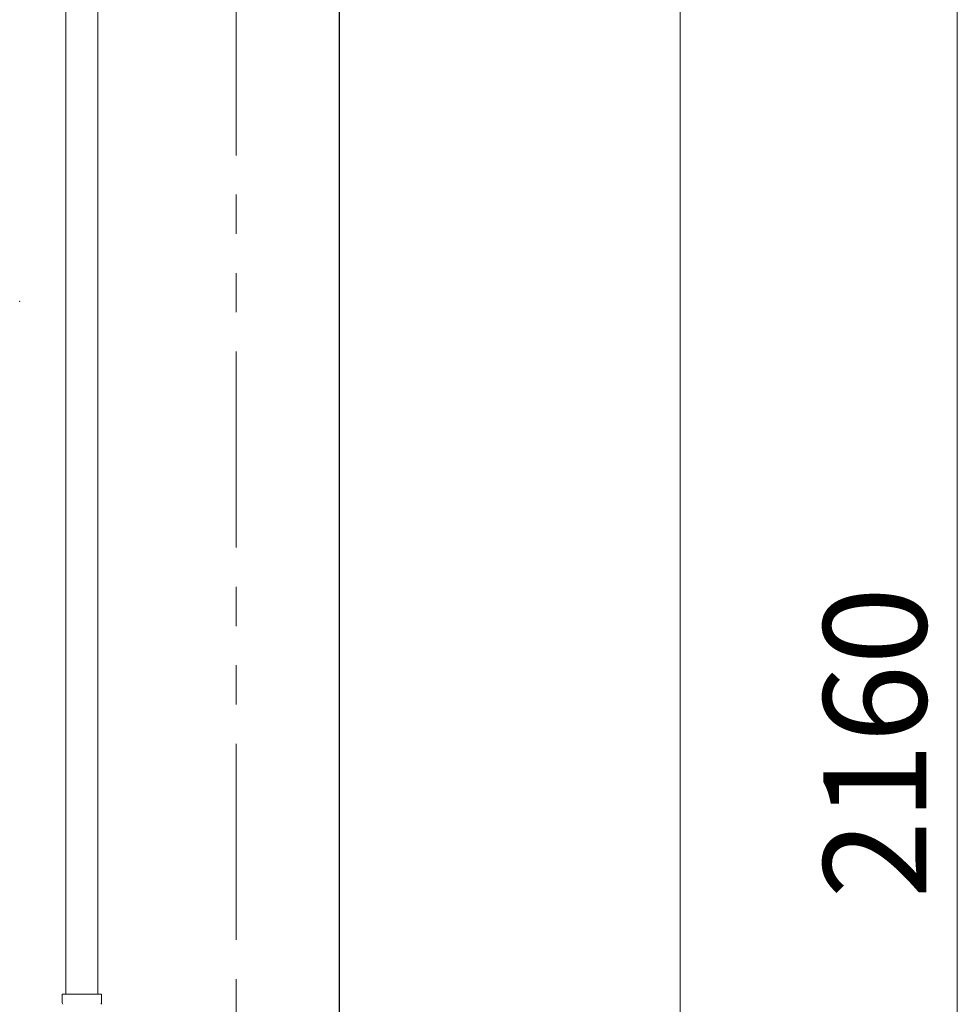
# Model space of a CAD drawing. Units: millimetres. Extents: x 7320 to 16615, y 7374 to 12483.
# Drawn here: x 16150 to 16605, y 8320 to 8799 of the extents above; entities that cross this region are included whole.
import ezdxf

# ---------------------------------------------------------------- set-up
doc = ezdxf.new("R2010")
doc.units = ezdxf.units.MM
doc.linetypes.add('PHANTOM', pattern=[63.5, 31.75, -6.35, 6.35, -6.35, 6.35, -6.35])
doc.linetypes.add('実線', pattern=[0])
doc.layers.add('ガス管', color=7, linetype='Continuous')
doc.styles.get("Standard").update_dxf_attribs({"font": 'simplex.shx', "bigfont": 'bigfont.shx'})

msp = doc.modelspace()

# ---------------------------------------------------------------- linework, layer by layer
at = {"color": 7, "linetype": 'Continuous', "lineweight": 25}
msp.add_line((16304.71, 9533.87), (16304.71, 7379.87), dxfattribs=at)
at = {"color": 7, "linetype": '実線', "lineweight": 9, "ltscale": 0.001}
for p, q in [((16604.88, 9503.87), (16604.88, 7403.87)), ((16470.33, 8943.87), (16470.33, 7403.87))]:
    msp.add_line(p, q, dxfattribs=at)
at = {"color": 7, "linetype": 'PHANTOM', "lineweight": 9, "ltscale": 3}
msp.add_line((16254.71, 9208.87), (16254.71, 7380.37), dxfattribs=at)
at = {"layer": 'ガス管', "color": 3, "linetype": '実線', "lineweight": 9, "ltscale": 0.001}
for p, q in [((16171.96, 8851.27), (16171.96, 8325.27)), ((16187.46, 8851.27), (16187.46, 8325.27)), ((16170.18, 8325.27), (16170.18, 8321.03)), ((16189.28, 8325.27), (16170.18, 8325.27)), ((16189.28, 8325.27), (16189.28, 8321.03))]:
    msp.add_line(p, q, dxfattribs=at)
for centre, start, end in [((16171.18, 8321.03), 180, 225), ((16188.28, 8321.03), 315, 0)]:
    msp.add_arc(centre, 1, start, end, dxfattribs=at)
msp.add_point((16149.54, 8661.79), dxfattribs=at)

# ---------------------------------------------------------------- texts
at = {"lineweight": 25}
msp.add_text('2160', height=50, rotation=90, dxfattribs=at).set_placement((16589.88, 8371.66))

doc.saveas('drawing.dxf')
